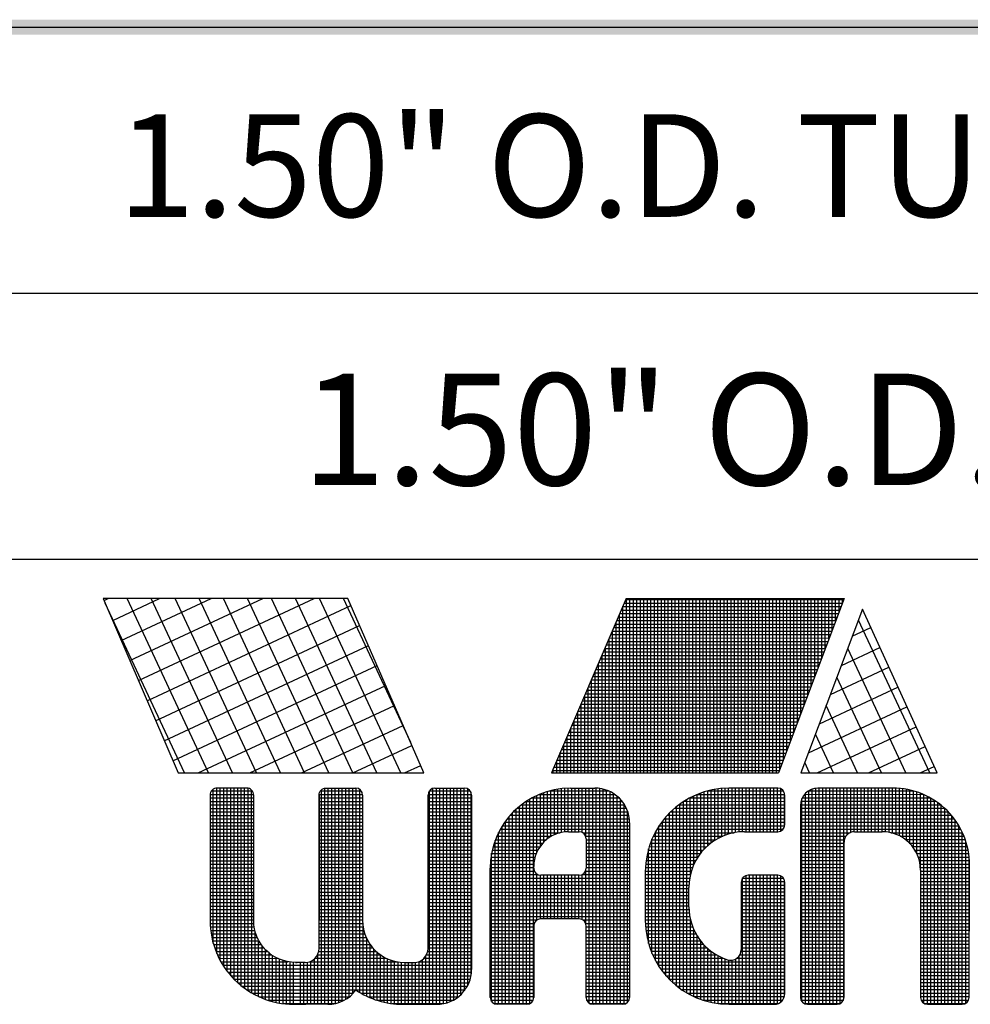
# Model space of a CAD drawing. Extents: x 21.9 to 32.2, y -10.8 to 2.6.
# Drawn here: x 26.6 to 27.7, y -9.8 to -8.7 of the extents above; entities that cross this region are included whole.
import ezdxf

# ---------------------------------------------------------------- set-up
doc = ezdxf.new("R2010")
doc.units = 0
doc.header["$LTSCALE"] = 0.6
doc.header["$MEASUREMENT"] = 0
doc.layers.get('0').update_dxf_attribs({"linetype": 'CONTINUOUS'})

# ---------------------------------------------------------------- blocks, each defined once
blk = doc.blocks.new('*X8')
at = {"color": 0}
for p, q in [((3.2305, 6.6785), (3.2419, 6.6838)), ((3.4609, 6.1838), (3.2337, 6.671)), ((3.2551, 6.621), (3.3898, 6.6838)), ((3.2797, 6.5635), (3.5377, 6.6838)), ((3.5298, 6.1838), (3.2967, 6.6838)), ((3.3044, 6.5061), (3.6855, 6.6838)), ((3.329, 6.4486), (3.8334, 6.6838)), ((3.3536, 6.3911), (3.9383, 6.6637)), ((3.5988, 6.1838), (3.3656, 6.6838)), ((3.6678, 6.1838), (3.4346, 6.6838)), ((3.7367, 6.1838), (3.5036, 6.6838)), ((3.8057, 6.1838), (3.5725, 6.6838)), ((3.8746, 6.1838), (3.6415, 6.6838)), ((3.9436, 6.1838), (3.7104, 6.6838)), ((4.0126, 6.1838), (3.7794, 6.6838)), ((4.0815, 6.1838), (3.8484, 6.6838)), ((4.1098, 6.2711), (3.9173, 6.6838)), ((3.3783, 6.3336), (3.9633, 6.6065)), ((3.4029, 6.2762), (3.9884, 6.5492)), ((3.4275, 6.2187), (4.0134, 6.4919)), ((3.5006, 6.1838), (4.0384, 6.4346)), ((3.6485, 6.1838), (4.0634, 6.3773)), ((3.7964, 6.1838), (4.0884, 6.32)), ((3.9443, 6.1838), (4.1134, 6.2627)), ((4.0922, 6.1838), (4.1385, 6.2054))]:
    blk.add_line(p, q, dxfattribs=at)
blk = doc.blocks.new('*X10')
at = {"color": 0}
for p, q in [((5.5987, 6.1838), (5.3942, 6.6224)), ((5.3766, 6.5759), (5.4298, 6.6007)), ((5.3451, 6.4922), (5.4557, 6.5438)), ((5.5297, 6.1838), (5.3633, 6.5406)), ((5.3136, 6.4086), (5.4816, 6.4869)), ((5.4607, 6.1838), (5.3325, 6.4588)), ((5.2821, 6.3249), (5.5075, 6.43)), ((5.2505, 6.2412), (5.5334, 6.3731)), ((5.3918, 6.1838), (5.3017, 6.377)), ((5.2753, 6.1838), (5.5593, 6.3162)), ((5.3228, 6.1838), (5.2709, 6.2952)), ((5.4232, 6.1838), (5.5852, 6.2594)), ((5.2539, 6.1838), (5.2401, 6.2134)), ((5.571, 6.1838), (5.6111, 6.2025))]:
    blk.add_line(p, q, dxfattribs=at)
blk = doc.blocks.new('*X12')
at = {"color": 0}
for p, q in [((3.5399, 6.1306), (3.6647, 6.1306)), ((3.5436, 6.1406), (3.6609, 6.1406)), ((3.549, 5.7029), (3.5489, 6.1456)), ((3.559, 5.6747), (3.5589, 6.1488)), ((3.569, 5.654), (3.5689, 6.1488)), ((3.579, 5.6373), (3.5789, 6.1488)), ((3.589, 5.6232), (3.5889, 6.1488)), ((3.599, 5.6109), (3.5989, 6.1488)), ((3.609, 5.6001), (3.6089, 6.1488)), ((3.619, 5.5906), (3.6189, 6.1488)), ((3.629, 5.5821), (3.6289, 6.1488)), ((3.639, 5.5744), (3.6389, 6.1488)), ((3.649, 5.5675), (3.6489, 6.1484)), ((3.659, 5.5614), (3.6589, 6.1429)), ((3.8524, 6.1307), (3.9772, 6.1307)), ((3.8562, 6.1407), (3.9734, 6.1407)), ((3.859, 5.5288), (3.8589, 6.1437)), ((3.869, 5.5288), (3.8689, 6.1485)), ((3.879, 5.5288), (3.8789, 6.1488)), ((3.889, 5.5295), (3.8889, 6.1488)), ((3.899, 5.5312), (3.8989, 6.1488)), ((3.909, 5.534), (3.9089, 6.1488)), ((3.919, 5.5379), (3.9189, 6.1488)), ((3.929, 5.5432), (3.9289, 6.1488)), ((3.939, 5.5501), (3.9389, 6.1488)), ((3.949, 5.5591), (3.9489, 6.1488)), ((3.959, 5.5692), (3.9589, 6.1487)), ((3.969, 5.5629), (3.9689, 6.1451)), ((4.1649, 6.1307), (4.2897, 6.1307)), ((4.1687, 6.1407), (4.2858, 6.1407)), ((4.169, 5.5288), (4.1689, 6.141)), ((4.179, 5.5288), (4.1789, 6.1479)), ((4.189, 5.5288), (4.1889, 6.1488)), ((4.199, 5.5292), (4.1989, 6.1488)), ((4.209, 5.5307), (4.2089, 6.1488)), ((4.219, 5.5332), (4.2189, 6.1488)), ((4.229, 5.5368), (4.2289, 6.1488)), ((4.239, 5.5418), (4.2389, 6.1488)), ((4.249, 5.5482), (4.2489, 6.1488)), ((4.259, 5.5567), (4.2589, 6.1488)), ((4.269, 5.5678), (4.2689, 6.1488)), ((4.279, 5.5837), (4.2789, 6.1466)), ((4.289, 5.6165), (4.2889, 6.1346)), ((3.5398, 6.1206), (3.6648, 6.1206)), ((3.5398, 6.1106), (3.6648, 6.1106)), ((3.5398, 6.1006), (3.6648, 6.1006)), ((3.8523, 6.1207), (3.9773, 6.1207)), ((3.8523, 6.1107), (3.9773, 6.1107)), ((3.8523, 6.1007), (3.9773, 6.1007)), ((4.1648, 6.1207), (4.2898, 6.1207)), ((4.1648, 6.1107), (4.2898, 6.1107)), ((4.1648, 6.1007), (4.2898, 6.1007)), ((3.5398, 6.0906), (3.6648, 6.0906)), ((3.5398, 6.0806), (3.6648, 6.0806)), ((3.5398, 6.0706), (3.6648, 6.0706)), ((3.8523, 6.0907), (3.9773, 6.0907)), ((3.8523, 6.0807), (3.9773, 6.0807)), ((3.8523, 6.0707), (3.9773, 6.0707)), ((4.1648, 6.0907), (4.2898, 6.0907)), ((4.1648, 6.0807), (4.2898, 6.0807)), ((4.1648, 6.0707), (4.2898, 6.0707)), ((3.5398, 6.0606), (3.6648, 6.0606)), ((3.5398, 6.0506), (3.6648, 6.0506)), ((3.8523, 6.0607), (3.9773, 6.0607)), ((3.8523, 6.0507), (3.9773, 6.0507)), ((4.1648, 6.0607), (4.2898, 6.0607)), ((4.1648, 6.0507), (4.2898, 6.0507)), ((3.5398, 6.0406), (3.6648, 6.0406)), ((3.5398, 6.0306), (3.6648, 6.0306)), ((3.5398, 6.0206), (3.6648, 6.0206)), ((3.8523, 6.0407), (3.9773, 6.0407)), ((3.8523, 6.0307), (3.9773, 6.0307)), ((3.8523, 6.0207), (3.9773, 6.0207)), ((4.1648, 6.0407), (4.2898, 6.0407)), ((4.1648, 6.0307), (4.2898, 6.0307)), ((4.1648, 6.0207), (4.2898, 6.0207)), ((3.5398, 6.0106), (3.6648, 6.0106)), ((3.5398, 6.0006), (3.6648, 6.0006)), ((3.5398, 5.9906), (3.6648, 5.9906)), ((3.8523, 6.0107), (3.9773, 6.0107)), ((3.8523, 6.0007), (3.9773, 6.0007)), ((3.8523, 5.9907), (3.9773, 5.9907)), ((4.1648, 6.0107), (4.2898, 6.0107)), ((4.1648, 6.0007), (4.2898, 6.0007)), ((4.1648, 5.9907), (4.2898, 5.9907)), ((3.5398, 5.9806), (3.6648, 5.9806)), ((3.5398, 5.9706), (3.6648, 5.9706)), ((3.5398, 5.9606), (3.6648, 5.9606)), ((3.8523, 5.9807), (3.9773, 5.9807)), ((3.8523, 5.9707), (3.9773, 5.9707)), ((3.8523, 5.9607), (3.9773, 5.9607)), ((4.1648, 5.9807), (4.2898, 5.9807)), ((4.1648, 5.9707), (4.2898, 5.9707)), ((4.1648, 5.9607), (4.2898, 5.9607)), ((3.5398, 5.9506), (3.6648, 5.9506)), ((3.5398, 5.9406), (3.6648, 5.9406)), ((3.5398, 5.9306), (3.6648, 5.9306)), ((3.8523, 5.9507), (3.9773, 5.9507)), ((3.8523, 5.9407), (3.9773, 5.9407)), ((3.8523, 5.9307), (3.9773, 5.9307)), ((4.1648, 5.9507), (4.2898, 5.9507)), ((4.1648, 5.9407), (4.2898, 5.9407)), ((4.1648, 5.9307), (4.2898, 5.9307)), ((3.5398, 5.9206), (3.6648, 5.9206)), ((3.5398, 5.9106), (3.6648, 5.9106)), ((3.8523, 5.9207), (3.9773, 5.9207)), ((3.8523, 5.9107), (3.9773, 5.9107)), ((4.1648, 5.9207), (4.2898, 5.9207)), ((4.1648, 5.9107), (4.2898, 5.9107)), ((3.5398, 5.9006), (3.6648, 5.9006)), ((3.5398, 5.8906), (3.6648, 5.8906)), ((3.5398, 5.8806), (3.6648, 5.8806)), ((3.8523, 5.9007), (3.9773, 5.9007)), ((3.8523, 5.8907), (3.9773, 5.8907)), ((3.8523, 5.8807), (3.9773, 5.8807)), ((4.1648, 5.9007), (4.2898, 5.9007)), ((4.1648, 5.8907), (4.2898, 5.8907)), ((4.1648, 5.8807), (4.2898, 5.8807)), ((3.5398, 5.8706), (3.6648, 5.8706)), ((3.5398, 5.8606), (3.6648, 5.8606)), ((3.5398, 5.8506), (3.6648, 5.8506)), ((3.8523, 5.8707), (3.9773, 5.8707)), ((3.8523, 5.8607), (3.9773, 5.8607)), ((3.8523, 5.8507), (3.9773, 5.8507)), ((4.1648, 5.8707), (4.2898, 5.8707)), ((4.1648, 5.8607), (4.2898, 5.8607)), ((4.1648, 5.8507), (4.2898, 5.8507)), ((3.5398, 5.8406), (3.6648, 5.8406)), ((3.5398, 5.8306), (3.6648, 5.8306)), ((3.5398, 5.8206), (3.6648, 5.8206)), ((3.8523, 5.8407), (3.9773, 5.8407)), ((3.8523, 5.8307), (3.9773, 5.8307)), ((3.8523, 5.8207), (3.9773, 5.8207)), ((4.1648, 5.8407), (4.2898, 5.8407)), ((4.1648, 5.8307), (4.2898, 5.8307)), ((4.1648, 5.8207), (4.2898, 5.8207)), ((3.5398, 5.8106), (3.6648, 5.8106)), ((3.5398, 5.8006), (3.6648, 5.8006)), ((3.5398, 5.7906), (3.6648, 5.7906)), ((3.8523, 5.8107), (3.9773, 5.8107)), ((3.8523, 5.8007), (3.9773, 5.8007)), ((3.8523, 5.7907), (3.9773, 5.7907)), ((4.1648, 5.8107), (4.2898, 5.8107)), ((4.1648, 5.8007), (4.2898, 5.8007)), ((4.1648, 5.7907), (4.2898, 5.7907)), ((3.5398, 5.7806), (3.6648, 5.7806)), ((3.5398, 5.7706), (3.6648, 5.7706)), ((3.5399, 5.7606), (3.6651, 5.7606)), ((3.8523, 5.7807), (3.9773, 5.7807)), ((3.8523, 5.7707), (3.9773, 5.7707)), ((3.8523, 5.7607), (3.9776, 5.7607)), ((4.1648, 5.7807), (4.2898, 5.7807)), ((4.1648, 5.7707), (4.2898, 5.7707)), ((4.1648, 5.7607), (4.2898, 5.7607)), ((3.5405, 5.7506), (3.6662, 5.7506)), ((3.5414, 5.7406), (3.6681, 5.7406)), ((3.669, 5.5559), (3.669, 5.7373)), ((3.8523, 5.7507), (3.9787, 5.7507)), ((3.8523, 5.7407), (3.9806, 5.7407)), ((3.979, 5.5572), (3.979, 5.7486)), ((4.1648, 5.7507), (4.2898, 5.7507)), ((4.1648, 5.7407), (4.2898, 5.7407)), ((3.5428, 5.7306), (3.671, 5.7306)), ((3.5447, 5.7206), (3.6749, 5.7206)), ((3.5469, 5.7106), (3.6798, 5.7106)), ((3.679, 5.551), (3.679, 5.7121)), ((3.8523, 5.7307), (3.9835, 5.7307)), ((3.8523, 5.7207), (3.9873, 5.7207)), ((3.8523, 5.7107), (3.9923, 5.7107)), ((3.989, 5.5522), (3.989, 5.7171)), ((4.1648, 5.7307), (4.2898, 5.7307)), ((4.1648, 5.7207), (4.2898, 5.7207)), ((4.1648, 5.7107), (4.2898, 5.7107)), ((3.5497, 5.7006), (3.686, 5.7006)), ((3.5529, 5.6906), (3.6937, 5.6906)), ((3.5566, 5.6806), (3.7034, 5.6806)), ((3.689, 5.5466), (3.689, 5.6965)), ((3.699, 5.5428), (3.699, 5.6849)), ((3.709, 5.5395), (3.709, 5.6757)), ((3.8514, 5.6807), (4.0158, 5.6807)), ((3.8523, 5.7007), (3.9985, 5.7007)), ((3.8523, 5.6907), (4.0062, 5.6907)), ((3.999, 5.5477), (3.999, 5.6999)), ((4.009, 5.5437), (4.009, 5.6875)), ((4.019, 5.5403), (4.019, 5.6778)), ((4.164, 5.6807), (4.2898, 5.6807)), ((4.1648, 5.7007), (4.2898, 5.7007)), ((4.1648, 5.6907), (4.2898, 5.6907)), ((3.5608, 5.6706), (3.7157, 5.6706)), ((3.5655, 5.6606), (3.7328, 5.6607)), ((3.5709, 5.6506), (3.7637, 5.6507)), ((3.719, 5.5366), (3.719, 5.6684)), ((3.729, 5.5342), (3.729, 5.6625)), ((3.739, 5.5323), (3.739, 5.6579)), ((3.749, 5.5308), (3.749, 5.6543)), ((3.759, 5.5297), (3.759, 5.6516)), ((3.769, 5.529), (3.769, 5.6498)), ((3.779, 5.5288), (3.779, 5.6489)), ((3.799, 5.5288), (3.799, 5.6488)), ((3.809, 5.5288), (3.809, 5.6488)), ((3.819, 5.5288), (3.819, 5.6494)), ((3.8244, 5.6507), (4.0759, 5.6507)), ((3.829, 5.5288), (3.829, 5.6525)), ((3.839, 5.5288), (3.839, 5.659)), ((3.8407, 5.6607), (4.0452, 5.6607)), ((3.8479, 5.6707), (4.0282, 5.6707)), ((3.849, 5.5288), (3.849, 5.673)), ((4.029, 5.5373), (4.029, 5.6701)), ((4.039, 5.5348), (4.039, 5.6639)), ((4.049, 5.5327), (4.049, 5.6589)), ((4.059, 5.5311), (4.059, 5.6551)), ((4.069, 5.5299), (4.069, 5.6522)), ((4.079, 5.5292), (4.079, 5.6502)), ((4.089, 5.5288), (4.089, 5.6491)), ((4.099, 5.5288), (4.099, 5.6488)), ((4.109, 5.5288), (4.109, 5.6488)), ((4.119, 5.5288), (4.119, 5.6488)), ((4.129, 5.5288), (4.129, 5.649)), ((4.137, 5.6507), (4.2898, 5.6507)), ((4.139, 5.5288), (4.139, 5.6514)), ((4.149, 5.5288), (4.149, 5.657)), ((4.1533, 5.6607), (4.2898, 5.6607)), ((4.159, 5.5288), (4.159, 5.6681)), ((4.1605, 5.6707), (4.2898, 5.6707)), ((3.5769, 5.6406), (4.2898, 5.6407)), ((3.5835, 5.6306), (4.2898, 5.6307)), ((3.591, 5.6206), (4.2895, 5.6207)), ((3.5993, 5.6106), (4.2881, 5.6107)), ((3.6085, 5.6006), (4.2858, 5.6007)), ((3.619, 5.5906), (4.2823, 5.5907)), ((3.6308, 5.5806), (4.2775, 5.5807)), ((3.6444, 5.5706), (4.2712, 5.5707)), ((3.6603, 5.5606), (3.9505, 5.5607)), ((3.6797, 5.5506), (3.9397, 5.5507)), ((3.7053, 5.5406), (3.9246, 5.5407)), ((3.9728, 5.5607), (4.2631, 5.5607)), ((3.9922, 5.5507), (4.2523, 5.5507)), ((4.0177, 5.5407), (4.2372, 5.5407)), ((3.75, 5.5307), (3.8966, 5.5307)), ((4.0621, 5.5307), (4.2094, 5.5307))]:
    blk.add_line(p, q, dxfattribs=at)
blk = doc.blocks.new('*X13')
at = {"color": 0}
for p, q in [((4.449, 5.9657), (4.4489, 6.1279)), ((4.4555, 6.1308), (4.672, 6.1308)), ((4.459, 5.9827), (4.4589, 6.1322)), ((4.469, 5.9944), (4.4689, 6.1359)), ((4.479, 6.0032), (4.4789, 6.1392)), ((4.4846, 6.1408), (4.6539, 6.1408)), ((4.489, 6.0099), (4.4889, 6.1419)), ((4.499, 6.0151), (4.4989, 6.1442)), ((4.5089, 6.0189), (4.5089, 6.146)), ((4.5189, 6.0216), (4.5189, 6.1473)), ((4.5289, 6.0232), (4.5289, 6.1483)), ((4.5389, 6.0238), (4.5389, 6.1487)), ((4.5489, 6.0238), (4.5489, 6.1488)), ((4.5589, 6.0238), (4.5589, 6.1488)), ((4.5689, 6.0238), (4.5689, 6.1488)), ((4.5789, 6.0216), (4.5789, 6.1488)), ((4.589, 6.0095), (4.5889, 6.1488)), ((4.599, 5.5319), (4.5989, 6.1488)), ((4.609, 5.5288), (4.6089, 6.1488)), ((4.619, 5.5288), (4.6189, 6.1487)), ((4.629, 5.5288), (4.6289, 6.1478)), ((4.639, 5.5288), (4.6389, 6.1458)), ((4.649, 5.5288), (4.6489, 6.1428)), ((4.659, 5.5288), (4.6589, 6.1385)), ((4.669, 5.5288), (4.6689, 6.1329)), ((4.4041, 6.1008), (4.7002, 6.1008)), ((4.409, 5.5288), (4.4089, 6.1044)), ((4.4181, 6.1108), (4.6932, 6.1108)), ((4.419, 5.5288), (4.4189, 6.1113)), ((4.429, 5.5311), (4.4289, 6.1175)), ((4.4348, 6.1208), (4.6842, 6.1208)), ((4.439, 5.5434), (4.4389, 6.123)), ((4.679, 5.5288), (4.6789, 6.1255)), ((4.689, 5.5288), (4.6889, 6.1159)), ((4.699, 5.5293), (4.6989, 6.1028)), ((4.3721, 6.0708), (4.7123, 6.0708)), ((4.379, 5.5288), (4.3789, 6.0782)), ((4.3815, 6.0808), (4.7095, 6.0808)), ((4.389, 5.5288), (4.3889, 6.088)), ((4.392, 6.0908), (4.7055, 6.0908)), ((4.399, 5.5288), (4.3989, 6.0966)), ((4.709, 5.5348), (4.7089, 6.0825)), ((4.3564, 6.0508), (4.7148, 6.0508)), ((4.359, 5.5288), (4.3589, 6.0543)), ((4.3638, 6.0608), (4.7141, 6.0608)), ((4.369, 5.5288), (4.3689, 6.0671)), ((4.3386, 6.0208), (4.5154, 6.0208)), ((4.339, 5.5288), (4.3389, 6.0214)), ((4.3439, 6.0308), (4.7148, 6.0308)), ((4.349, 5.5288), (4.3489, 6.0394)), ((4.3498, 6.0408), (4.7148, 6.0408)), ((4.5803, 6.0208), (4.7148, 6.0208)), ((4.3263, 5.9908), (4.4655, 5.9908)), ((4.329, 5.5296), (4.329, 5.9983)), ((4.3299, 6.0008), (4.476, 6.0008)), ((4.334, 6.0108), (4.4904, 6.0108)), ((4.5885, 6.0108), (4.7148, 6.0108)), ((4.5898, 6.0008), (4.7148, 6.0008)), ((4.5898, 5.9908), (4.7148, 5.9908)), ((4.3186, 5.9608), (4.4469, 5.9608)), ((4.319, 5.5365), (4.319, 5.9624)), ((4.3207, 5.9708), (4.4515, 5.9708)), ((4.3233, 5.9808), (4.4576, 5.9808)), ((4.5898, 5.9808), (4.7148, 5.9808)), ((4.5898, 5.9708), (4.7148, 5.9708)), ((4.5898, 5.9608), (4.7148, 5.9608)), ((4.3151, 5.9308), (4.44, 5.9308)), ((4.3158, 5.9408), (4.4412, 5.9408)), ((4.317, 5.9508), (4.4435, 5.9508)), ((4.5898, 5.9508), (4.7148, 5.9508)), ((4.5898, 5.9408), (4.7148, 5.9408)), ((4.5898, 5.9308), (4.7148, 5.9308)), ((4.3148, 5.9208), (4.4398, 5.9208)), ((4.3148, 5.9108), (4.4415, 5.9108)), ((4.449, 5.7706), (4.449, 5.902)), ((4.5881, 5.9108), (4.7148, 5.9108)), ((4.589, 5.7593), (4.589, 5.9132)), ((4.5898, 5.9208), (4.7148, 5.9208)), ((4.3148, 5.9008), (4.4511, 5.9008)), ((4.3148, 5.8908), (4.7148, 5.8908)), ((4.3148, 5.8808), (4.7148, 5.8808)), ((4.459, 5.7738), (4.459, 5.8988)), ((4.469, 5.7738), (4.469, 5.8988)), ((4.479, 5.7738), (4.479, 5.8988)), ((4.489, 5.7738), (4.489, 5.8988)), ((4.499, 5.7738), (4.499, 5.8988)), ((4.509, 5.7738), (4.509, 5.8988)), ((4.519, 5.7738), (4.519, 5.8988)), ((4.529, 5.7738), (4.529, 5.8988)), ((4.539, 5.7738), (4.539, 5.8988)), ((4.549, 5.7738), (4.549, 5.8988)), ((4.559, 5.7738), (4.559, 5.8988)), ((4.569, 5.7738), (4.569, 5.8988)), ((4.5785, 5.9008), (4.7148, 5.9008)), ((4.579, 5.7715), (4.579, 5.901)), ((4.3148, 5.8708), (4.7148, 5.8708)), ((4.3148, 5.8608), (4.7148, 5.8608)), ((4.3148, 5.8508), (4.7148, 5.8508)), ((4.3148, 5.8408), (4.7148, 5.8408)), ((4.3148, 5.8308), (4.7148, 5.8308)), ((4.3148, 5.8208), (4.7148, 5.8208)), ((4.3148, 5.8108), (4.7148, 5.8108)), ((4.3148, 5.8008), (4.7148, 5.8008)), ((4.3148, 5.7908), (4.7148, 5.7908)), ((4.3148, 5.7808), (4.7148, 5.7808)), ((4.3148, 5.7708), (4.4492, 5.7708)), ((4.3148, 5.7608), (4.441, 5.7608)), ((4.5803, 5.7708), (4.7148, 5.7708)), ((4.5885, 5.7608), (4.7148, 5.7608)), ((4.3148, 5.7508), (4.4398, 5.7508)), ((4.3148, 5.7408), (4.4398, 5.7408)), ((4.5898, 5.7508), (4.7148, 5.7508)), ((4.5898, 5.7408), (4.7148, 5.7408)), ((4.3148, 5.7308), (4.4398, 5.7308)), ((4.3148, 5.7208), (4.4398, 5.7208)), ((4.3148, 5.7108), (4.4398, 5.7108)), ((4.5898, 5.7308), (4.7148, 5.7308)), ((4.5898, 5.7208), (4.7148, 5.7208)), ((4.5898, 5.7108), (4.7148, 5.7108)), ((4.3148, 5.7008), (4.4398, 5.7008)), ((4.3148, 5.6908), (4.4398, 5.6908)), ((4.3148, 5.6808), (4.4398, 5.6808)), ((4.5898, 5.7008), (4.7148, 5.7008)), ((4.5898, 5.6908), (4.7148, 5.6908)), ((4.5898, 5.6808), (4.7148, 5.6808)), ((4.3148, 5.6708), (4.4398, 5.6708)), ((4.3148, 5.6608), (4.4398, 5.6608)), ((4.3148, 5.6508), (4.4398, 5.6508)), ((4.5898, 5.6708), (4.7148, 5.6708)), ((4.5898, 5.6608), (4.7148, 5.6608)), ((4.5898, 5.6508), (4.7148, 5.6508)), ((4.3148, 5.6408), (4.4398, 5.6408)), ((4.3148, 5.6308), (4.4398, 5.6308)), ((4.3148, 5.6208), (4.4398, 5.6208)), ((4.5898, 5.6408), (4.7148, 5.6408)), ((4.5898, 5.6308), (4.7148, 5.6308)), ((4.5898, 5.6208), (4.7148, 5.6208)), ((4.3148, 5.6108), (4.4398, 5.6108)), ((4.3148, 5.6008), (4.4398, 5.6008)), ((4.3148, 5.5908), (4.4398, 5.5908)), ((4.5898, 5.6108), (4.7148, 5.6108)), ((4.5898, 5.6008), (4.7148, 5.6008)), ((4.5898, 5.5908), (4.7148, 5.5908)), ((4.3148, 5.5808), (4.4398, 5.5808)), ((4.3148, 5.5708), (4.4398, 5.5708)), ((4.5898, 5.5808), (4.7148, 5.5808)), ((4.5898, 5.5708), (4.7148, 5.5708)), ((4.3148, 5.5608), (4.4398, 5.5608)), ((4.3148, 5.5508), (4.4398, 5.5508)), ((4.3165, 5.5408), (4.4381, 5.5408)), ((4.5898, 5.5608), (4.7148, 5.5608)), ((4.5898, 5.5508), (4.7148, 5.5508)), ((4.5914, 5.5408), (4.7131, 5.5408)), ((4.3262, 5.5308), (4.4284, 5.5308)), ((4.6011, 5.5308), (4.7035, 5.5308))]:
    blk.add_line(p, q, dxfattribs=at)
blk = doc.blocks.new('*X14')
at = {"color": 0}
for p, q in [((4.8887, 6.1309), (5.1397, 6.1309)), ((4.889, 5.9484), (4.8889, 6.1309)), ((4.899, 5.9626), (4.8989, 6.1348)), ((4.909, 5.9742), (4.9089, 6.1381)), ((4.9186, 6.1409), (5.1357, 6.1409)), ((4.919, 5.9838), (4.9189, 6.141)), ((4.929, 5.9919), (4.9289, 6.1433)), ((4.939, 5.9988), (4.9389, 6.1453)), ((4.949, 6.0047), (4.9489, 6.1468)), ((4.959, 6.0096), (4.9589, 6.1479)), ((4.969, 6.0137), (4.9689, 6.1486)), ((4.9789, 6.0171), (4.9789, 6.1488)), ((4.9889, 6.0197), (4.9889, 6.1488)), ((4.9989, 6.0217), (4.9989, 6.1488)), ((5.0089, 6.023), (5.0089, 6.1488)), ((5.0189, 6.0237), (5.0189, 6.1488)), ((5.0289, 6.0238), (5.0289, 6.1488)), ((5.0389, 6.0238), (5.0389, 6.1488)), ((5.0489, 6.0238), (5.0489, 6.1488)), ((5.0589, 6.0238), (5.0589, 6.1488)), ((5.0689, 6.0238), (5.0689, 6.1488)), ((5.0789, 6.0238), (5.0789, 6.1488)), ((5.0889, 6.0238), (5.0889, 6.1488)), ((5.0989, 6.0238), (5.0989, 6.1488)), ((5.1089, 6.0238), (5.1089, 6.1488)), ((5.1189, 6.0238), (5.1189, 6.1488)), ((5.1289, 6.026), (5.1289, 6.1466)), ((5.1389, 6.0381), (5.1389, 6.1346)), ((4.8358, 6.1008), (5.1398, 6.1009)), ((4.839, 5.5744), (4.8389, 6.1031)), ((4.849, 5.5675), (4.8489, 6.11)), ((4.8503, 6.1108), (5.1398, 6.1109)), ((4.859, 5.5614), (4.8589, 6.1162)), ((4.8674, 6.1208), (5.1398, 6.1209)), ((4.869, 5.9002), (4.8689, 6.1217)), ((4.879, 5.9297), (4.8789, 6.1266)), ((4.8027, 6.0708), (5.1398, 6.0709)), ((4.809, 5.6001), (4.8089, 6.0774)), ((4.8124, 6.0808), (5.1398, 6.0809)), ((4.819, 5.5906), (4.8189, 6.0869)), ((4.8234, 6.0908), (5.1398, 6.0909)), ((4.829, 5.5821), (4.8289, 6.0955)), ((4.7863, 6.0508), (5.1398, 6.0509)), ((4.789, 5.6232), (4.7889, 6.0543)), ((4.7941, 6.0608), (5.1398, 6.0609)), ((4.799, 5.6109), (4.7989, 6.0666)), ((4.7675, 6.0208), (4.9943, 6.0209)), ((4.769, 5.654), (4.7689, 6.0235)), ((4.7731, 6.0308), (5.1351, 6.0309)), ((4.779, 5.6373), (4.7789, 6.0402)), ((4.7794, 6.0408), (5.1396, 6.0409)), ((4.7542, 5.9908), (4.9275, 5.9909)), ((4.7581, 6.0008), (4.9422, 6.0009)), ((4.759, 5.6747), (4.759, 6.0028)), ((4.7625, 6.0108), (4.9618, 6.0109)), ((4.7455, 5.9608), (4.8976, 5.9609)), ((4.7479, 5.9708), (4.9059, 5.9709)), ((4.749, 5.7029), (4.749, 5.9745)), ((4.7508, 5.9808), (4.9157, 5.9809)), ((4.7408, 5.9308), (4.8795, 5.9309)), ((4.7419, 5.9408), (4.8846, 5.9409)), ((4.7435, 5.9508), (4.8905, 5.9509)), ((4.7398, 5.9108), (4.8719, 5.9109)), ((4.7401, 5.9208), (4.8753, 5.9209)), ((4.7398, 5.9008), (4.8691, 5.9008)), ((4.7398, 5.8908), (4.8671, 5.8908)), ((4.7398, 5.8808), (4.8657, 5.8808)), ((5.0149, 5.8809), (5.1397, 5.8809)), ((5.0188, 5.8909), (5.1357, 5.8909)), ((5.019, 5.5288), (5.019, 5.8911)), ((5.029, 5.5288), (5.029, 5.8979)), ((5.039, 5.5288), (5.039, 5.8988)), ((5.049, 5.5288), (5.049, 5.8988)), ((5.059, 5.5288), (5.059, 5.8988)), ((5.069, 5.5288), (5.069, 5.8988)), ((5.079, 5.5288), (5.079, 5.8988)), ((5.089, 5.5288), (5.089, 5.8988)), ((5.099, 5.5288), (5.099, 5.8988)), ((5.109, 5.5288), (5.109, 5.8988)), ((5.119, 5.5303), (5.119, 5.8988)), ((5.129, 5.5358), (5.129, 5.8966)), ((5.139, 5.5521), (5.139, 5.8844)), ((4.7398, 5.8708), (4.8649, 5.8708)), ((4.7398, 5.8608), (4.8648, 5.8608)), ((4.7398, 5.8508), (4.8648, 5.8508)), ((5.0148, 5.8709), (5.1398, 5.8709)), ((5.0148, 5.8609), (5.1398, 5.8609)), ((5.0148, 5.8509), (5.1398, 5.8509)), ((4.7398, 5.8408), (4.8648, 5.8408)), ((4.7398, 5.8308), (4.8648, 5.8308)), ((4.7398, 5.8208), (4.8648, 5.8208)), ((5.0148, 5.8409), (5.1398, 5.8409)), ((5.0148, 5.8309), (5.1398, 5.8309)), ((5.0148, 5.8209), (5.1398, 5.8209)), ((4.7398, 5.8108), (4.8648, 5.8108)), ((4.7398, 5.8008), (4.865, 5.8008)), ((4.7398, 5.7908), (4.8658, 5.7908)), ((5.0148, 5.8109), (5.1398, 5.8109)), ((5.0148, 5.8009), (5.1398, 5.8009)), ((5.0148, 5.7909), (5.1398, 5.7909)), ((4.7398, 5.7808), (4.8672, 5.7808)), ((4.7398, 5.7708), (4.8693, 5.7708)), ((4.7399, 5.7608), (4.8721, 5.7609)), ((4.869, 5.5559), (4.869, 5.7723)), ((5.0148, 5.7809), (5.1398, 5.7809)), ((5.0148, 5.7709), (5.1398, 5.7709)), ((5.0148, 5.7609), (5.1398, 5.7609)), ((4.7405, 5.7508), (4.8756, 5.7509)), ((4.7414, 5.7408), (4.8799, 5.7409)), ((4.879, 5.551), (4.879, 5.7429)), ((5.0148, 5.7509), (5.1398, 5.7509)), ((5.0148, 5.7409), (5.1398, 5.7409)), ((4.7428, 5.7308), (4.885, 5.7309)), ((4.7446, 5.7208), (4.8911, 5.7209)), ((4.7469, 5.7108), (4.8983, 5.7109)), ((4.889, 5.5466), (4.889, 5.7242)), ((4.899, 5.5428), (4.899, 5.7099)), ((5.0148, 5.7309), (5.1398, 5.7309)), ((5.0148, 5.7209), (5.1398, 5.7209)), ((5.0148, 5.7109), (5.1398, 5.7109)), ((4.7496, 5.7008), (4.9067, 5.7009)), ((4.7528, 5.6908), (4.9167, 5.6909)), ((4.7565, 5.6808), (4.9287, 5.6809)), ((4.909, 5.5395), (4.909, 5.6984)), ((4.919, 5.5366), (4.919, 5.6887)), ((4.929, 5.5342), (4.929, 5.6806)), ((5.0145, 5.6809), (5.1398, 5.6809)), ((5.0148, 5.7009), (5.1398, 5.7009)), ((5.0148, 5.6909), (5.1398, 5.6909)), ((4.7607, 5.6708), (4.9437, 5.6709)), ((4.7654, 5.6608), (4.9638, 5.6609)), ((4.7708, 5.6508), (5.1398, 5.6509)), ((4.939, 5.5323), (4.939, 5.6737)), ((4.949, 5.5308), (4.949, 5.6679)), ((4.959, 5.5297), (4.959, 5.6629)), ((4.969, 5.529), (4.969, 5.6588)), ((4.979, 5.5288), (4.979, 5.6557)), ((4.989, 5.5288), (4.989, 5.6554)), ((4.999, 5.5288), (4.999, 5.6587)), ((5.0025, 5.6609), (5.1398, 5.6609)), ((5.009, 5.5288), (5.009, 5.6674)), ((5.0112, 5.6709), (5.1398, 5.6709)), ((4.7767, 5.6408), (5.1398, 5.6409)), ((4.7834, 5.6308), (5.1398, 5.6309)), ((4.7908, 5.6208), (5.1398, 5.6209)), ((4.7991, 5.6108), (5.1398, 5.6109)), ((4.8083, 5.6008), (5.1398, 5.6009)), ((4.8187, 5.5908), (5.1398, 5.5909)), ((4.8305, 5.5808), (5.1398, 5.5809)), ((4.8441, 5.5708), (5.1398, 5.5709)), ((4.86, 5.5608), (5.1398, 5.5609)), ((4.8793, 5.5509), (5.1387, 5.5509)), ((4.9047, 5.5409), (5.1339, 5.5409)), ((4.9484, 5.5309), (5.1208, 5.5309))]:
    blk.add_line(p, q, dxfattribs=at)
blk = doc.blocks.new('*X15')
at = {"color": 0}
for p, q in [((5.1764, 6.1309), (5.5165, 6.131)), ((5.179, 5.5296), (5.1789, 6.1337)), ((5.1878, 6.1409), (5.4879, 6.141)), ((5.189, 5.5288), (5.1889, 6.1416)), ((5.199, 5.5288), (5.1989, 6.1462)), ((5.209, 5.5288), (5.2089, 6.1485)), ((5.219, 5.5288), (5.2189, 6.1488)), ((5.229, 5.5288), (5.2289, 6.1488)), ((5.239, 5.5288), (5.2389, 6.1488)), ((5.249, 5.5288), (5.2489, 6.1488)), ((5.259, 5.5288), (5.2589, 6.1488)), ((5.269, 5.5288), (5.2689, 6.1488)), ((5.279, 5.5311), (5.2789, 6.1488)), ((5.289, 5.5434), (5.2889, 6.1488)), ((5.299, 6.0154), (5.2989, 6.1488)), ((5.3089, 6.0218), (5.3089, 6.1488)), ((5.3189, 6.0238), (5.3189, 6.1488)), ((5.3289, 6.0238), (5.3289, 6.1488)), ((5.3389, 6.0238), (5.3389, 6.1488)), ((5.3489, 6.0238), (5.3489, 6.1488)), ((5.3589, 6.0238), (5.3589, 6.1488)), ((5.3689, 6.0238), (5.3689, 6.1488)), ((5.3789, 6.0238), (5.3789, 6.1488)), ((5.3889, 6.0238), (5.3889, 6.1488)), ((5.3989, 6.0238), (5.3989, 6.1488)), ((5.4089, 6.0234), (5.4089, 6.1488)), ((5.4189, 6.022), (5.4189, 6.1488)), ((5.4289, 6.0197), (5.4289, 6.1488)), ((5.439, 6.0163), (5.4389, 6.1486)), ((5.449, 6.0118), (5.4489, 6.148)), ((5.459, 6.0061), (5.4589, 6.1469)), ((5.469, 5.9988), (5.4689, 6.1453)), ((5.479, 5.9894), (5.4789, 6.1432)), ((5.489, 5.9772), (5.4889, 6.1407)), ((5.499, 5.9599), (5.4989, 6.1376)), ((5.509, 5.9189), (5.5089, 6.134)), ((5.519, 5.5315), (5.5189, 6.1299)), ((5.1648, 6.1009), (5.5667, 6.101)), ((5.1663, 6.1109), (5.5531, 6.111)), ((5.169, 5.5365), (5.1689, 6.1187)), ((5.1699, 6.1209), (5.5368, 6.121)), ((5.529, 5.5288), (5.5289, 6.1252)), ((5.539, 5.5288), (5.5389, 6.1198)), ((5.549, 5.5288), (5.5489, 6.1137)), ((5.559, 5.5288), (5.5589, 6.1069)), ((5.569, 5.5288), (5.5689, 6.0992)), ((5.1648, 6.0909), (5.5784, 6.091)), ((5.1648, 6.0809), (5.5886, 6.081)), ((5.1648, 6.0709), (5.5976, 6.071)), ((5.579, 5.5288), (5.5789, 6.0905)), ((5.589, 5.5288), (5.5889, 6.0806)), ((5.1648, 6.0609), (5.6056, 6.061)), ((5.1648, 6.0509), (5.6127, 6.051)), ((5.599, 5.5288), (5.5989, 6.0694)), ((5.609, 5.5288), (5.6089, 6.0564)), ((5.1648, 6.0409), (5.619, 6.041)), ((5.1648, 6.0309), (5.6246, 6.031)), ((5.1648, 6.0209), (5.307, 6.0209)), ((5.424, 6.0209), (5.6295, 6.021)), ((5.619, 5.5288), (5.6189, 6.041)), ((5.629, 5.5288), (5.6289, 6.0221)), ((5.1648, 6.0109), (5.2951, 6.0109)), ((5.1648, 6.0009), (5.2906, 6.0009)), ((5.1648, 5.9909), (5.2898, 5.9909)), ((5.4507, 6.011), (5.6338, 6.011)), ((5.4662, 6.001), (5.6375, 6.001)), ((5.4775, 5.991), (5.6408, 5.991)), ((5.639, 5.5318), (5.639, 5.9968)), ((5.1648, 5.9809), (5.2898, 5.9809)), ((5.1648, 5.9709), (5.2898, 5.9709)), ((5.1648, 5.9609), (5.2898, 5.9609)), ((5.4862, 5.981), (5.6434, 5.981)), ((5.4931, 5.971), (5.6456, 5.971)), ((5.4985, 5.961), (5.6474, 5.961)), ((5.1648, 5.9509), (5.2898, 5.9509)), ((5.1648, 5.9409), (5.2898, 5.9409)), ((5.1648, 5.9309), (5.2898, 5.9309)), ((5.5026, 5.951), (5.6486, 5.951)), ((5.5057, 5.941), (5.6494, 5.941)), ((5.5077, 5.931), (5.6497, 5.931)), ((5.649, 5.7034), (5.649, 5.9471)), ((5.1648, 5.9209), (5.2898, 5.9209)), ((5.1648, 5.9109), (5.2898, 5.9109)), ((5.5089, 5.921), (5.6497, 5.921)), ((5.5091, 5.911), (5.6497, 5.911)), ((5.1648, 5.9009), (5.2898, 5.9009)), ((5.1648, 5.8909), (5.2898, 5.8909)), ((5.1648, 5.8809), (5.2898, 5.8809)), ((5.5091, 5.901), (5.6496, 5.901)), ((5.5091, 5.891), (5.6496, 5.891)), ((5.5091, 5.881), (5.6496, 5.881)), ((5.1648, 5.8709), (5.2898, 5.8709)), ((5.1648, 5.8609), (5.2898, 5.8609)), ((5.1648, 5.8509), (5.2898, 5.8509)), ((5.5091, 5.871), (5.6495, 5.871)), ((5.5091, 5.861), (5.6495, 5.861)), ((5.5091, 5.851), (5.6495, 5.851)), ((5.1648, 5.8409), (5.2898, 5.8409)), ((5.1648, 5.8309), (5.2898, 5.8309)), ((5.1648, 5.8209), (5.2898, 5.8209)), ((5.5091, 5.841), (5.6494, 5.841)), ((5.5091, 5.831), (5.6494, 5.831)), ((5.5091, 5.821), (5.6494, 5.821)), ((5.1648, 5.8109), (5.2898, 5.8109)), ((5.1648, 5.8009), (5.2898, 5.8009)), ((5.1648, 5.7909), (5.2898, 5.7909)), ((5.5091, 5.811), (5.6493, 5.811)), ((5.5091, 5.801), (5.6493, 5.801)), ((5.5091, 5.791), (5.6493, 5.791)), ((5.1648, 5.7809), (5.2898, 5.7809)), ((5.1648, 5.7709), (5.2898, 5.7709)), ((5.1648, 5.7609), (5.2898, 5.7609)), ((5.5091, 5.781), (5.6493, 5.781)), ((5.5091, 5.771), (5.6492, 5.771)), ((5.5091, 5.761), (5.6492, 5.761)), ((5.1648, 5.7509), (5.2898, 5.7509)), ((5.1648, 5.7409), (5.2898, 5.7409)), ((5.5091, 5.751), (5.6492, 5.751)), ((5.5091, 5.741), (5.6491, 5.741)), ((5.1648, 5.7309), (5.2898, 5.7309)), ((5.1648, 5.7209), (5.2898, 5.7209)), ((5.1648, 5.7109), (5.2898, 5.7109)), ((5.5091, 5.731), (5.6491, 5.731)), ((5.5091, 5.721), (5.6491, 5.721)), ((5.5091, 5.711), (5.649, 5.711)), ((5.1648, 5.7009), (5.2898, 5.7009)), ((5.1648, 5.6909), (5.2898, 5.6909)), ((5.1648, 5.6809), (5.2898, 5.6809)), ((5.5091, 5.701), (5.649, 5.701)), ((5.5091, 5.691), (5.649, 5.691)), ((5.5091, 5.681), (5.6489, 5.681)), ((5.1648, 5.6709), (5.2898, 5.6709)), ((5.1648, 5.6609), (5.2898, 5.6609)), ((5.1648, 5.6509), (5.2898, 5.6509)), ((5.5091, 5.671), (5.6489, 5.671)), ((5.5091, 5.661), (5.6489, 5.661)), ((5.5091, 5.651), (5.6488, 5.651)), ((5.1648, 5.6409), (5.2898, 5.6409)), ((5.1648, 5.6309), (5.2898, 5.6309)), ((5.1648, 5.6209), (5.2898, 5.6209)), ((5.5091, 5.641), (5.6488, 5.641)), ((5.5091, 5.631), (5.6488, 5.631)), ((5.5091, 5.621), (5.6487, 5.621)), ((5.1648, 5.6109), (5.2898, 5.6109)), ((5.1648, 5.6009), (5.2898, 5.6009)), ((5.1648, 5.5909), (5.2898, 5.5909)), ((5.5091, 5.611), (5.6487, 5.611)), ((5.5091, 5.601), (5.6487, 5.601)), ((5.5091, 5.591), (5.6486, 5.591)), ((5.1648, 5.5809), (5.2898, 5.5809)), ((5.1648, 5.5709), (5.2898, 5.5709)), ((5.5091, 5.581), (5.6486, 5.581)), ((5.5091, 5.571), (5.6486, 5.571)), ((5.1648, 5.5609), (5.2898, 5.5609)), ((5.1648, 5.5509), (5.2898, 5.5509)), ((5.1664, 5.5409), (5.2882, 5.5409)), ((5.5091, 5.561), (5.6485, 5.561)), ((5.5091, 5.551), (5.6485, 5.551)), ((5.5107, 5.541), (5.6469, 5.541)), ((5.1758, 5.5309), (5.2787, 5.5309)), ((5.52, 5.531), (5.6376, 5.531))]:
    blk.add_line(p, q, dxfattribs=at)
blk = doc.blocks.new('*X18')
at = {"color": 0}
for p, q in [((4.7226, 6.6708), (5.3484, 6.6709)), ((4.7269, 6.6808), (5.3521, 6.6809)), ((4.7289, 6.1838), (4.7288, 6.6838)), ((4.7389, 6.1838), (4.7388, 6.6838)), ((4.7489, 6.1838), (4.7488, 6.6838)), ((4.7589, 6.1838), (4.7588, 6.6838)), ((4.7689, 6.1838), (4.7688, 6.6838)), ((4.7789, 6.1838), (4.7788, 6.6838)), ((4.7889, 6.1838), (4.7888, 6.6838)), ((4.7989, 6.1838), (4.7988, 6.6838)), ((4.8089, 6.1838), (4.8088, 6.6838)), ((4.8189, 6.1838), (4.8188, 6.6838)), ((4.8289, 6.1838), (4.8288, 6.6838)), ((4.8389, 6.1838), (4.8388, 6.6838)), ((4.8489, 6.1838), (4.8488, 6.6838)), ((4.8589, 6.1838), (4.8588, 6.6838)), ((4.8689, 6.1838), (4.8688, 6.6838)), ((4.8789, 6.1838), (4.8788, 6.6838)), ((4.8889, 6.1838), (4.8888, 6.6838)), ((4.8989, 6.1838), (4.8988, 6.6838)), ((4.9089, 6.1838), (4.9088, 6.6838)), ((4.9189, 6.1838), (4.9188, 6.6838)), ((4.9289, 6.1838), (4.9288, 6.6838)), ((4.9389, 6.1838), (4.9388, 6.6838)), ((4.9489, 6.1838), (4.9488, 6.6838)), ((4.9589, 6.1838), (4.9588, 6.6838)), ((4.9689, 6.1838), (4.9688, 6.6838)), ((4.9789, 6.1838), (4.9788, 6.6838)), ((4.9889, 6.1838), (4.9888, 6.6838)), ((4.9989, 6.1838), (4.9988, 6.6838)), ((5.0089, 6.1838), (5.0088, 6.6838)), ((5.0189, 6.1838), (5.0188, 6.6838)), ((5.0289, 6.1838), (5.0288, 6.6838)), ((5.0389, 6.1838), (5.0388, 6.6838)), ((5.0489, 6.1838), (5.0488, 6.6838)), ((5.0589, 6.1838), (5.0588, 6.6838)), ((5.0689, 6.1838), (5.0688, 6.6838)), ((5.0789, 6.1838), (5.0788, 6.6838)), ((5.0889, 6.1838), (5.0888, 6.6838)), ((5.0989, 6.1838), (5.0988, 6.6838)), ((5.1089, 6.1838), (5.1088, 6.6838)), ((5.1189, 6.1838), (5.1188, 6.6838)), ((5.1289, 6.1838), (5.1288, 6.6838)), ((5.1389, 6.1838), (5.1388, 6.6838)), ((5.1489, 6.1838), (5.1488, 6.6838)), ((5.1589, 6.1838), (5.1588, 6.6838)), ((5.1689, 6.1948), (5.1688, 6.6838)), ((5.1789, 6.2213), (5.1788, 6.6838)), ((5.1889, 6.2478), (5.1888, 6.6838)), ((5.1989, 6.2744), (5.1988, 6.6838)), ((5.2089, 6.3009), (5.2088, 6.6838)), ((5.2189, 6.3274), (5.2188, 6.6838)), ((5.2289, 6.3539), (5.2288, 6.6838)), ((5.2389, 6.3805), (5.2388, 6.6838)), ((5.2489, 6.407), (5.2488, 6.6838)), ((5.2589, 6.4335), (5.2588, 6.6838)), ((5.2689, 6.46), (5.2688, 6.6838)), ((5.2789, 6.4866), (5.2788, 6.6838)), ((5.2889, 6.5131), (5.2888, 6.6838)), ((5.2989, 6.5396), (5.2988, 6.6838)), ((5.3089, 6.5661), (5.3088, 6.6838)), ((5.3188, 6.5926), (5.3188, 6.6838)), ((5.3288, 6.6192), (5.3288, 6.6838)), ((5.3388, 6.6457), (5.3388, 6.6838)), ((5.3488, 6.6722), (5.3488, 6.6838)), ((4.7089, 6.1838), (4.7088, 6.6386)), ((4.7098, 6.6408), (5.337, 6.6409)), ((4.7141, 6.6508), (5.3408, 6.6509)), ((4.7184, 6.6608), (5.3446, 6.6609)), ((4.7189, 6.1838), (4.7188, 6.662)), ((4.6969, 6.6108), (5.3257, 6.6109)), ((4.6989, 6.1838), (4.6988, 6.6153)), ((4.7012, 6.6208), (5.3295, 6.6209)), ((4.7055, 6.6308), (5.3333, 6.6309)), ((4.6841, 6.5808), (5.3144, 6.5809)), ((4.6884, 6.5908), (5.3182, 6.5909)), ((4.6889, 6.1838), (4.6888, 6.592)), ((4.6926, 6.6008), (5.322, 6.6009)), ((4.6712, 6.5508), (5.3031, 6.5509)), ((4.6755, 6.5608), (5.3069, 6.5609)), ((4.6789, 6.1838), (4.6789, 6.5687)), ((4.6798, 6.5708), (5.3107, 6.5709)), ((4.6626, 6.5308), (5.2956, 6.5309)), ((4.6669, 6.5408), (5.2994, 6.5409)), ((4.6689, 6.1838), (4.6689, 6.5453)), ((4.6489, 6.1838), (4.6489, 6.4987)), ((4.6498, 6.5008), (5.2843, 6.5009)), ((4.6541, 6.5108), (5.2881, 6.5109)), ((4.6583, 6.5208), (5.2918, 6.5209)), ((4.6589, 6.1838), (4.6589, 6.522)), ((4.6369, 6.4708), (5.273, 6.4709)), ((4.6389, 6.1838), (4.6389, 6.4754)), ((4.6412, 6.4808), (5.2767, 6.4809)), ((4.6455, 6.4908), (5.2805, 6.4909)), ((4.6241, 6.4408), (5.2617, 6.4409)), ((4.6283, 6.4508), (5.2654, 6.4509)), ((4.6289, 6.1838), (4.6289, 6.452)), ((4.6326, 6.4608), (5.2692, 6.4609)), ((4.6112, 6.4108), (5.2504, 6.4109)), ((4.6155, 6.4208), (5.2541, 6.4209)), ((4.6189, 6.1838), (4.6189, 6.4287)), ((4.6198, 6.4308), (5.2579, 6.4309)), ((4.5989, 6.1838), (4.5989, 6.3821)), ((4.6026, 6.3908), (5.2428, 6.3909)), ((4.6069, 6.4008), (5.2466, 6.4009)), ((4.6089, 6.1838), (4.6089, 6.4054)), ((4.5889, 6.1838), (4.5889, 6.3587)), ((4.5898, 6.3608), (5.2315, 6.3609)), ((4.5941, 6.3708), (5.2353, 6.3709)), ((4.5983, 6.3808), (5.2391, 6.3809)), ((4.5769, 6.3308), (5.2202, 6.3309)), ((4.5789, 6.1838), (4.5789, 6.3354)), ((4.5812, 6.3408), (5.224, 6.3409)), ((4.5855, 6.3508), (5.2278, 6.3509)), ((4.5641, 6.3008), (5.2089, 6.3009)), ((4.5683, 6.3108), (5.2127, 6.3109)), ((4.5689, 6.1838), (4.5689, 6.3121)), ((4.5726, 6.3208), (5.2164, 6.3209)), ((4.5512, 6.2708), (5.1976, 6.2709)), ((4.5555, 6.2808), (5.2014, 6.2809)), ((4.5589, 6.1838), (4.5589, 6.2888)), ((4.5598, 6.2908), (5.2051, 6.2909)), ((4.5383, 6.2408), (5.1863, 6.2409)), ((4.5389, 6.1838), (4.5389, 6.2421)), ((4.5426, 6.2508), (5.1901, 6.2509)), ((4.5469, 6.2608), (5.1938, 6.2609)), ((4.5489, 6.1838), (4.5489, 6.2654)), ((4.5289, 6.1838), (4.5289, 6.2188)), ((4.5298, 6.2208), (5.1788, 6.2209)), ((4.5341, 6.2308), (5.1825, 6.2309)), ((4.5169, 6.1908), (5.1675, 6.1909)), ((4.5189, 6.1838), (4.5189, 6.1955)), ((4.5212, 6.2008), (5.1712, 6.2009)), ((4.5255, 6.2108), (5.175, 6.2109))]:
    blk.add_line(p, q, dxfattribs=at)
blk = doc.blocks.new('Bavw')
for p, q in [((3.93709, 2.14614), (9.38302, 2.14614)), ((3.93711, 1.90614), (9.38302, 1.90614)), ((5.12279, 1.66614), (9.38302, 1.66614)), ((5.24967, 1.63048), (5.3171, 1.47314)), ((5.47037, 1.63048), (5.24967, 1.63048)), ((5.53908, 1.47314), (5.47037, 1.63048)), ((5.72169, 1.63048), (5.65426, 1.47314)), ((5.72169, 1.63048), (5.91837, 1.63048)), ((5.91837, 1.63048), (5.85908, 1.47314)), ((5.93493, 1.62089), (5.87925, 1.47314)), ((6.0022, 1.47314), (5.93493, 1.62089)), ((5.3171, 1.47314), (5.53908, 1.47314)), ((5.65426, 1.47314), (5.85908, 1.47314)), ((5.87925, 1.47314), (6.0022, 1.47314)), ((5.54903, 1.45948), (5.57578, 1.45948)), ((5.67124, 1.45948), (5.69326, 1.45948)), ((5.85845, 1.45948), (5.8144, 1.45948)), ((5.96226, 1.45948), (5.89462, 1.45948)), ((5.4444, 1.45319), (5.4444, 1.3399)), ((5.48374, 1.45319), (5.48374, 1.3399)), ((5.54274, 1.32303), (5.54274, 1.45319)), ((5.58208, 1.45319), (5.58208, 1.3399)), ((5.86475, 1.42644), (5.86475, 1.45319)), ((5.87889, 1.44375), (5.87889, 1.27067)), ((5.72473, 1.42801), (5.72473, 1.27067)), ((5.66966, 1.42015), (5.6791, 1.42015)), ((5.6854, 1.41385), (5.6854, 1.3871)), ((5.82856, 1.42015), (5.85845, 1.42015)), ((5.92767, 1.42015), (5.95262, 1.42015)), ((5.91823, 1.27067), (5.91823, 1.41071)), ((5.59886, 1.27067), (5.59886, 1.3871)), ((5.6382, 1.3871), (5.6382, 1.38868)), ((6.03111, 1.27065), (6.03149, 1.39003)), ((5.6791, 1.38081), (5.64449, 1.38081)), ((5.73887, 1.38396), (5.73887, 1.3399)), ((5.85845, 1.38081), (5.83171, 1.38081)), ((5.98724, 1.38553), (5.98724, 1.27067)), ((5.77821, 1.35249), (5.77821, 1.3698)), ((5.82541, 1.37452), (5.82541, 1.31357)), ((5.86475, 1.27382), (5.86475, 1.37452)), ((5.48374, 1.3399), (5.48374, 1.3399)), ((5.58208, 1.3399), (5.58208, 1.29585)), ((5.6382, 1.33518), (5.6382, 1.27067)), ((5.6791, 1.34148), (5.64449, 1.34148)), ((5.6854, 1.27067), (5.6854, 1.33518)), ((5.4444, 1.31473), (5.4444, 1.32303)), ((5.54274, 1.31473), (5.54274, 1.32303)), ((5.43181, 1.30214), (5.42473, 1.30214)), ((5.5215, 1.30214), (5.53015, 1.30214)), ((5.45227, 1.26438), (5.42159, 1.26438)), ((5.42159, 1.26438), (5.42473, 1.26438)), ((5.51994, 1.26438), (5.55061, 1.26438)), ((5.6319, 1.26438), (5.60515, 1.26438)), ((5.71844, 1.26438), (5.69169, 1.26438)), ((5.8144, 1.26438), (5.85531, 1.26438)), ((5.88518, 1.26438), (5.91193, 1.26438)), ((5.99353, 1.26438), (6.02482, 1.26438))]:
    blk.add_line(p, q)
for points in [[(5.42316, 1.30214), (5.42473, 1.30214), (5.42316, 1.30214, -0.414214), (5.3854, 1.3399), (5.3854, 1.45319, 0.414214), (5.37911, 1.45948), (5.35236, 1.45948, 0.414214), (5.34606, 1.45319), (5.34606, 1.3399, 0.414214), (5.42159, 1.26438), (5.4326, 1.26438)], [(5.4444, 1.32303), (5.4444, 1.45319, -0.414214), (5.4507, 1.45948), (5.47744, 1.45948)]]:
    blk.add_lwpolyline(points, format="xyb")
for centre, radius, start, end in [((5.47744, 1.45319), 0.00629, 0, 90), ((5.54903, 1.45319), 0.00629, 90, 180), ((5.57578, 1.45319), 0.00629, 0, 90), ((5.67124, 1.3871), 0.07238, 90, 180), ((5.69326, 1.42801), 0.03147, 0, 90), ((5.8144, 1.38396), 0.07552, 90, 180), ((5.85845, 1.45319), 0.00629, 0, 90), ((5.89462, 1.44375), 0.01573, 90, 180), ((5.96226, 1.39025), 0.06923, 359.81689, 90), ((5.85845, 1.42644), 0.00629, 270, 0), ((5.66966, 1.38868), 0.03147, 90, 180), ((5.6791, 1.41385), 0.00629, 0, 90), ((5.82856, 1.3698), 0.05035, 90, 180), ((5.92767, 1.41071), 0.00944, 90, 180), ((5.95262, 1.38553), 0.03462, 0, 90), ((5.64449, 1.3871), 0.00629, 180, 270), ((5.6791, 1.3871), 0.00629, 270, 0), ((5.83171, 1.37452), 0.00629, 90, 180), ((5.85845, 1.37452), 0.00629, 0, 90), ((5.82856, 1.35249), 0.05035, 180, 252.07979), ((5.5215, 1.3399), 0.03776, 180, 270), ((5.64449, 1.33518), 0.00629, 90, 180), ((5.6791, 1.33518), 0.00629, 0, 90), ((5.8144, 1.3399), 0.07552, 180, 270), ((5.43181, 1.31473), 0.01259, 270, 360), ((5.53015, 1.31473), 0.01259, 270, 0), ((5.81597, 1.31357), 0.00944, 252.07979, 0), ((5.55061, 1.29585), 0.03147, 270, 0), ((5.45227, 1.29585), 0.03147, 270, 323.88839), ((5.51994, 1.3399), 0.07552, 235.98591, 270), ((5.60515, 1.27067), 0.00629, 180, 270), ((5.6319, 1.27067), 0.00629, 270, 0), ((5.69169, 1.27067), 0.00629, 180, 270), ((5.71844, 1.27067), 0.00629, 270, 0), ((5.85531, 1.27382), 0.00944, 270, 0), ((5.88518, 1.27067), 0.00629, 180, 270), ((5.91193, 1.27067), 0.00629, 270, 0), ((5.99353, 1.27067), 0.00629, 180, 270), ((6.02482, 1.27067), 0.00629, 270, 359.81689)]:
    blk.add_arc(centre, radius, start, end)
blk.add_trace([(3.93034, 2.15289), (3.94384, 2.13939), (9.38302, 2.15289), (9.38302, 2.13939)])
at = {"xscale": 0.3146834454631564, "yscale": 0.3146834454631564, "zscale": 0.3146834454631564}
for name, p in [('*X8', (4.23381, -0.4728)), ('*X18', (4.23381, -0.4728)), ('*X10', (4.23381, -0.4728)), ('*X12', (4.23215, -0.47544)), ('*X13', (4.24107, -0.47544)), ('*X14', (4.24734, -0.47544)), ('*X15', (4.25362, -0.47544))]:
    blk.add_blockref(name, p, dxfattribs=at)

msp = doc.modelspace()

# ---------------------------------------------------------------- block references
at = {"xscale": 1.23910815376411, "yscale": 1.23910815376411, "zscale": 1.23910815376411}
msp.add_blockref('Bavw', (20.2303, -11.4007), dxfattribs=at)

# ---------------------------------------------------------------- texts
for s, height, p in [('1.50" O.D. TUBE 55%%d ELL X 3.75"CLR ', 0.114753, (26.7511, -8.9535)), ('1.50" O.D. X .120W STEEL TUBE', 0.124819, (26.9569, -9.2535))]:
    msp.add_text(s, height=height).set_placement(p)

doc.saveas('drawing.dxf')
